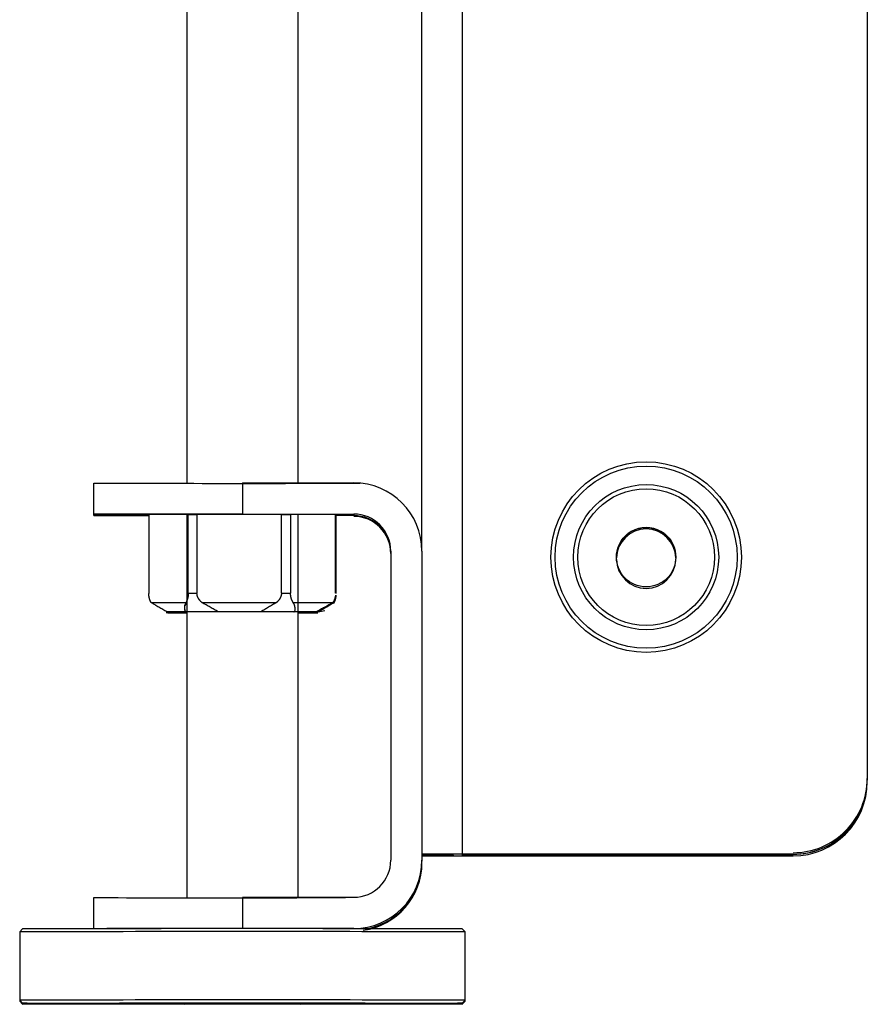
# Model space of a CAD drawing. Units: inches. Extents: x 0 to 17.2, y 0 to 11.
# Drawn here: x 3.3 to 3.7, y 1.7 to 2.1 of the extents above; entities that cross this region are included whole.
import ezdxf

# ---------------------------------------------------------------- set-up
doc = ezdxf.new("R2010")
doc.units = ezdxf.units.IN
doc.header["$MEASUREMENT"] = 0
doc.layers.add('GEOM', color=7, linetype='Continuous')

msp = doc.modelspace()

# ---------------------------------------------------------------- linework, layer by layer
at = {"layer": 'GEOM', "color": 7}
for p, q in [((3.51132, 1.87922), (3.51132, 3.34544)), ((3.52819, 3.34547), (3.52819, 1.75172)), ((3.69882, 3.31422), (3.69882, 1.78297)), ((3.41225, 2.45779), (3.41225, 1.90797)), ((3.45913, 1.90798), (3.45913, 2.45779)), ((3.37319, 1.89476), (3.37319, 1.90788)), ((3.43569, 1.90797), (3.43569, 1.89484)), ((3.43569, 1.90797), (3.48257, 1.90797)), ((3.37319, 1.89458), (3.37319, 1.89476)), ((3.37319, 1.89444), (3.37319, 1.89458)), ((3.37319, 1.89458), (3.3732, 1.89458)), ((3.37319, 1.89426), (3.37319, 1.89444)), ((3.3732, 1.89444), (3.37319, 1.89444)), ((3.37319, 1.89426), (3.3732, 1.89426)), ((3.3732, 1.89458), (3.37323, 1.89458)), ((3.37323, 1.89444), (3.3732, 1.89444)), ((3.3732, 1.89426), (3.37323, 1.89426)), ((3.37323, 1.89458), (3.37328, 1.89458)), ((3.37328, 1.89444), (3.37323, 1.89444)), ((3.37323, 1.89426), (3.37328, 1.89426)), ((3.37328, 1.89458), (3.37335, 1.89457)), ((3.37335, 1.89444), (3.37328, 1.89444)), ((3.37328, 1.89426), (3.37335, 1.89426)), ((3.37335, 1.89457), (3.37344, 1.89457)), ((3.37344, 1.89445), (3.37335, 1.89444)), ((3.37335, 1.89426), (3.37344, 1.89425)), ((3.37344, 1.89457), (3.37355, 1.89457)), ((3.37355, 1.89445), (3.37344, 1.89445)), ((3.37344, 1.89425), (3.37355, 1.89425)), ((3.37355, 1.89457), (3.37367, 1.89457)), ((3.37367, 1.89445), (3.37355, 1.89445)), ((3.37355, 1.89425), (3.37367, 1.89425)), ((3.37367, 1.89457), (3.37382, 1.89457)), ((3.37382, 1.89445), (3.37367, 1.89445)), ((3.37367, 1.89425), (3.37382, 1.89425)), ((3.37382, 1.89457), (3.37399, 1.89457)), ((3.37399, 1.89445), (3.37382, 1.89445)), ((3.37382, 1.89425), (3.37399, 1.89425)), ((3.37399, 1.89457), (3.37418, 1.89456)), ((3.37418, 1.89445), (3.37399, 1.89445)), ((3.37399, 1.89425), (3.37418, 1.89425)), ((3.37418, 1.89456), (3.37438, 1.89456)), ((3.37438, 1.89445), (3.37418, 1.89445)), ((3.37418, 1.89425), (3.37438, 1.89424)), ((3.37438, 1.89456), (3.37461, 1.89456)), ((3.37461, 1.89446), (3.37438, 1.89445)), ((3.37438, 1.89424), (3.37461, 1.89424)), ((3.37461, 1.89456), (3.37485, 1.89456)), ((3.37485, 1.89446), (3.37461, 1.89446)), ((3.37461, 1.89424), (3.37485, 1.89424)), ((3.37485, 1.89456), (3.37512, 1.89456)), ((3.37512, 1.89446), (3.37485, 1.89446)), ((3.37485, 1.89424), (3.37512, 1.89424)), ((3.37512, 1.89456), (3.3754, 1.89456)), ((3.3754, 1.89446), (3.37512, 1.89446)), ((3.37512, 1.89424), (3.3754, 1.89424)), ((3.3754, 1.89456), (3.3757, 1.89456)), ((3.3757, 1.89446), (3.3754, 1.89446)), ((3.3754, 1.89424), (3.3757, 1.89424)), ((3.3757, 1.89456), (3.37602, 1.89455)), ((3.37602, 1.89446), (3.3757, 1.89446)), ((3.3757, 1.89424), (3.37602, 1.89424)), ((3.37602, 1.89455), (3.37636, 1.89455)), ((3.37636, 1.89447), (3.37602, 1.89446)), ((3.37602, 1.89424), (3.37636, 1.89423)), ((3.37636, 1.89455), (3.37672, 1.89455)), ((3.37672, 1.89447), (3.37636, 1.89447)), ((3.37636, 1.89423), (3.37672, 1.89423)), ((3.37672, 1.89455), (3.3771, 1.89455)), ((3.3771, 1.89447), (3.37672, 1.89447)), ((3.37672, 1.89423), (3.3771, 1.89423)), ((3.3771, 1.89455), (3.3775, 1.89455)), ((3.3775, 1.89447), (3.3771, 1.89447)), ((3.3771, 1.89423), (3.3775, 1.89423)), ((3.3775, 1.89455), (3.37791, 1.89455)), ((3.37791, 1.89447), (3.3775, 1.89447)), ((3.3775, 1.89423), (3.37791, 1.89423)), ((3.37791, 1.89455), (3.37834, 1.89455)), ((3.37834, 1.89447), (3.37791, 1.89447)), ((3.37791, 1.89423), (3.37834, 1.89423)), ((3.37834, 1.89455), (3.37879, 1.89454)), ((3.37879, 1.89447), (3.37834, 1.89447)), ((3.37834, 1.89423), (3.37879, 1.89423)), ((3.37879, 1.89454), (3.37926, 1.89454)), ((3.37926, 1.89448), (3.37879, 1.89447)), ((3.37879, 1.89423), (3.37926, 1.89422)), ((3.37926, 1.89454), (3.37975, 1.89454)), ((3.37975, 1.89448), (3.37926, 1.89448)), ((3.37926, 1.89422), (3.37975, 1.89422)), ((3.37975, 1.89454), (3.38025, 1.89454)), ((3.38025, 1.89448), (3.37975, 1.89448)), ((3.37975, 1.89422), (3.38025, 1.89422)), ((3.38025, 1.89454), (3.38077, 1.89454)), ((3.38077, 1.89448), (3.38025, 1.89448)), ((3.38025, 1.89422), (3.38077, 1.89422)), ((3.38077, 1.89454), (3.38131, 1.89454)), ((3.38131, 1.89448), (3.38077, 1.89448)), ((3.38077, 1.89422), (3.38131, 1.89422)), ((3.38131, 1.89454), (3.38187, 1.89454)), ((3.38187, 1.89448), (3.38131, 1.89448)), ((3.38131, 1.89422), (3.38187, 1.89422)), ((3.38187, 1.89454), (3.38244, 1.89453)), ((3.38244, 1.89448), (3.38187, 1.89448)), ((3.38187, 1.89422), (3.38244, 1.89422)), ((3.38244, 1.89453), (3.38303, 1.89453)), ((3.38303, 1.89448), (3.38244, 1.89448)), ((3.38244, 1.89422), (3.38303, 1.89421)), ((3.38303, 1.89453), (3.38364, 1.89453)), ((3.38364, 1.89449), (3.38303, 1.89448)), ((3.38303, 1.89421), (3.38364, 1.89421)), ((3.38364, 1.89453), (3.38426, 1.89453)), ((3.38426, 1.89449), (3.38364, 1.89449)), ((3.38364, 1.89421), (3.38426, 1.89421)), ((3.38426, 1.89453), (3.3849, 1.89453)), ((3.3849, 1.89449), (3.38426, 1.89449)), ((3.38426, 1.89421), (3.3849, 1.89421)), ((3.3849, 1.89453), (3.38556, 1.89453)), ((3.38556, 1.89449), (3.3849, 1.89449)), ((3.3849, 1.89421), (3.38556, 1.89421)), ((3.38556, 1.89453), (3.38623, 1.89453)), ((3.38623, 1.89449), (3.38556, 1.89449)), ((3.38556, 1.89421), (3.38623, 1.89421)), ((3.38623, 1.89453), (3.38692, 1.89453)), ((3.38692, 1.89449), (3.38623, 1.89449)), ((3.38623, 1.89421), (3.38692, 1.89421)), ((3.38692, 1.89453), (3.38762, 1.89452)), ((3.38762, 1.89449), (3.38692, 1.89449)), ((3.38692, 1.89421), (3.38762, 1.89421)), ((3.38762, 1.89452), (3.38834, 1.89452)), ((3.38834, 1.89449), (3.38762, 1.89449)), ((3.38762, 1.89421), (3.38834, 1.8942)), ((3.38834, 1.89452), (3.38907, 1.89452)), ((3.38907, 1.8945), (3.38834, 1.89449)), ((3.38834, 1.8942), (3.38907, 1.8942)), ((3.38907, 1.89452), (3.38981, 1.89452)), ((3.38981, 1.8945), (3.38907, 1.8945)), ((3.38907, 1.8942), (3.38981, 1.8942)), ((3.38981, 1.89452), (3.39058, 1.89452)), ((3.39058, 1.8945), (3.38981, 1.8945)), ((3.38981, 1.8942), (3.39058, 1.8942)), ((3.39058, 1.89452), (3.39135, 1.89452)), ((3.39135, 1.8945), (3.39058, 1.8945)), ((3.39058, 1.8942), (3.39135, 1.8942)), ((3.39135, 1.89452), (3.39214, 1.89452)), ((3.39214, 1.8945), (3.39135, 1.8945)), ((3.39135, 1.8942), (3.39214, 1.8942)), ((3.39214, 1.89452), (3.39295, 1.89452)), ((3.39295, 1.8945), (3.39214, 1.8945)), ((3.39214, 1.8942), (3.39295, 1.8942)), ((3.39295, 1.89452), (3.39376, 1.89452)), ((3.39376, 1.8945), (3.39295, 1.8945)), ((3.39295, 1.8942), (3.39376, 1.8942)), ((3.39376, 1.89452), (3.39459, 1.89451)), ((3.39459, 1.8945), (3.39376, 1.8945)), ((3.39376, 1.8942), (3.39459, 1.8942)), ((3.39459, 1.89451), (3.39544, 1.89451)), ((3.39544, 1.8945), (3.39459, 1.8945)), ((3.39459, 1.8942), (3.39544, 1.89419)), ((3.39544, 1.89451), (3.39629, 1.89451)), ((3.39629, 1.89451), (3.39544, 1.8945)), ((3.39544, 1.89419), (3.39629, 1.89419)), ((3.41292, 1.89471), (3.39629, 1.89467)), ((3.39629, 1.89467), (3.39629, 1.86148)), ((3.41225, 1.89469), (3.41225, 1.73359)), ((3.41292, 1.89471), (3.41658, 1.89472)), ((3.41292, 1.86153), (3.41292, 1.89471)), ((3.41658, 1.89472), (3.41658, 1.86153)), ((3.45215, 1.89472), (3.41658, 1.89472)), ((3.43569, 1.89484), (3.48257, 1.89484)), ((3.45215, 1.86153), (3.45215, 1.89472)), ((3.45215, 1.89472), (3.45598, 1.89472)), ((3.47493, 1.89467), (3.45598, 1.89472)), ((3.45598, 1.89472), (3.45598, 1.86153)), ((3.45913, 1.7336), (3.45913, 1.89469)), ((3.47493, 1.86149), (3.47493, 1.89467)), ((3.47493, 1.89467), (3.47509, 1.89467)), ((3.47509, 1.89467), (3.47509, 1.86148)), ((3.48257, 1.89449), (3.47509, 1.89449)), ((3.48257, 1.89417), (3.47509, 1.89417)), ((3.48257, 1.89484), (3.48257, 1.89449)), ((3.48257, 1.89449), (3.48257, 1.89417)), ((3.49819, 1.87922), (3.49819, 1.74922)), ((3.51132, 1.87922), (3.51132, 1.74922)), ((3.39629, 1.8614), (3.39629, 1.86148)), ((3.39629, 1.86132), (3.39629, 1.8614)), ((3.3963, 1.86124), (3.39629, 1.86132)), ((3.3963, 1.86115), (3.3963, 1.86124)), ((3.3963, 1.86107), (3.3963, 1.86115)), ((3.39631, 1.86099), (3.3963, 1.86107)), ((3.39631, 1.86091), (3.39631, 1.86099)), ((3.39632, 1.86083), (3.39631, 1.86091)), ((3.39633, 1.86075), (3.39632, 1.86083)), ((3.39633, 1.86067), (3.39633, 1.86075)), ((3.39634, 1.86058), (3.39633, 1.86067)), ((3.39635, 1.8605), (3.39634, 1.86058)), ((3.39636, 1.86042), (3.39635, 1.8605)), ((3.39637, 1.86034), (3.39636, 1.86042)), ((3.39638, 1.86026), (3.39637, 1.86034)), ((3.3964, 1.86018), (3.39638, 1.86026)), ((3.39641, 1.8601), (3.3964, 1.86018)), ((3.39642, 1.86002), (3.39641, 1.8601)), ((3.39644, 1.85994), (3.39642, 1.86002)), ((3.39645, 1.85986), (3.39644, 1.85994)), ((3.39647, 1.85978), (3.39645, 1.85986)), ((3.41276, 1.8599), (3.41274, 1.85982)), ((3.41277, 1.85998), (3.41276, 1.8599)), ((3.41279, 1.86006), (3.41277, 1.85998)), ((3.4128, 1.86014), (3.41279, 1.86006)), ((3.41281, 1.86022), (3.4128, 1.86014)), ((3.41283, 1.8603), (3.41281, 1.86022)), ((3.41284, 1.86038), (3.41283, 1.8603)), ((3.41285, 1.86047), (3.41284, 1.86038)), ((3.41286, 1.86055), (3.41285, 1.86047)), ((3.41287, 1.86063), (3.41286, 1.86055)), ((3.41288, 1.86071), (3.41287, 1.86063)), ((3.41289, 1.86087), (3.41288, 1.86079)), ((3.41288, 1.86079), (3.41288, 1.86071)), ((3.4129, 1.86095), (3.41289, 1.86087)), ((3.41291, 1.86112), (3.4129, 1.86104)), ((3.4129, 1.86104), (3.4129, 1.86095)), ((3.41292, 1.86144), (3.41291, 1.86136)), ((3.41291, 1.86136), (3.41291, 1.86128)), ((3.41291, 1.86128), (3.41291, 1.8612)), ((3.41291, 1.8612), (3.41291, 1.86112)), ((3.41292, 1.86153), (3.41658, 1.86153)), ((3.41292, 1.86153), (3.41292, 1.86144)), ((3.41658, 1.86145), (3.41658, 1.86153)), ((3.41659, 1.86137), (3.41658, 1.86145)), ((3.41659, 1.86128), (3.41659, 1.86137)), ((3.4166, 1.8612), (3.41659, 1.86128)), ((3.4166, 1.86112), (3.4166, 1.8612)), ((3.41661, 1.86104), (3.4166, 1.86112)), ((3.41662, 1.86096), (3.41661, 1.86104)), ((3.41664, 1.86088), (3.41662, 1.86096)), ((3.41665, 1.86079), (3.41664, 1.86088)), ((3.41667, 1.86071), (3.41665, 1.86079)), ((3.41669, 1.86063), (3.41667, 1.86071)), ((3.4167, 1.86055), (3.41669, 1.86063)), ((3.41673, 1.86047), (3.4167, 1.86055)), ((3.41675, 1.86039), (3.41673, 1.86047)), ((3.41677, 1.86031), (3.41675, 1.86039)), ((3.4168, 1.86023), (3.41677, 1.86031)), ((3.41683, 1.86015), (3.4168, 1.86023)), ((3.41686, 1.86007), (3.41683, 1.86015)), ((3.41689, 1.85999), (3.41686, 1.86007)), ((3.41692, 1.85991), (3.41689, 1.85999)), ((3.41696, 1.85983), (3.41692, 1.85991)), ((3.45181, 1.85991), (3.45178, 1.85983)), ((3.45184, 1.85999), (3.45181, 1.85991)), ((3.45187, 1.86007), (3.45184, 1.85999)), ((3.4519, 1.86015), (3.45187, 1.86007)), ((3.45193, 1.86023), (3.4519, 1.86015)), ((3.45196, 1.86031), (3.45193, 1.86023)), ((3.45198, 1.86039), (3.45196, 1.86031)), ((3.45201, 1.86047), (3.45198, 1.86039)), ((3.45203, 1.86055), (3.45201, 1.86047)), ((3.45205, 1.86063), (3.45203, 1.86055)), ((3.45207, 1.86071), (3.45205, 1.86063)), ((3.45208, 1.8608), (3.45207, 1.86071)), ((3.4521, 1.86088), (3.45208, 1.8608)), ((3.45211, 1.86096), (3.4521, 1.86088)), ((3.45212, 1.86104), (3.45211, 1.86096)), ((3.45213, 1.86112), (3.45212, 1.86104)), ((3.45214, 1.8612), (3.45213, 1.86112)), ((3.45215, 1.86137), (3.45214, 1.86129)), ((3.45214, 1.86129), (3.45214, 1.8612)), ((3.45215, 1.86153), (3.45598, 1.86153)), ((3.45215, 1.86153), (3.45215, 1.86145)), ((3.45215, 1.86145), (3.45215, 1.86137)), ((3.45598, 1.86145), (3.45598, 1.86153)), ((3.45598, 1.86136), (3.45598, 1.86145)), ((3.45598, 1.86128), (3.45598, 1.86136)), ((3.45599, 1.8612), (3.45598, 1.86128)), ((3.45599, 1.86112), (3.45599, 1.8612)), ((3.456, 1.86104), (3.45599, 1.86112)), ((3.456, 1.86096), (3.456, 1.86104)), ((3.45601, 1.86087), (3.456, 1.86096)), ((3.45602, 1.86079), (3.45601, 1.86087)), ((3.45603, 1.86071), (3.45602, 1.86079)), ((3.45604, 1.86063), (3.45603, 1.86071)), ((3.45605, 1.86055), (3.45604, 1.86063)), ((3.45606, 1.86047), (3.45605, 1.86055)), ((3.45607, 1.86039), (3.45606, 1.86047)), ((3.45608, 1.86031), (3.45607, 1.86039)), ((3.4561, 1.86023), (3.45608, 1.86031)), ((3.45611, 1.86014), (3.4561, 1.86023)), ((3.45613, 1.86006), (3.45611, 1.86014)), ((3.45614, 1.85998), (3.45613, 1.86006)), ((3.45616, 1.8599), (3.45614, 1.85998)), ((3.45618, 1.85982), (3.45616, 1.8599)), ((3.47475, 1.85986), (3.47473, 1.85978)), ((3.47476, 1.85994), (3.47475, 1.85986)), ((3.47478, 1.86002), (3.47476, 1.85994)), ((3.4748, 1.8601), (3.47478, 1.86002)), ((3.47481, 1.86018), (3.4748, 1.8601)), ((3.47482, 1.86026), (3.47481, 1.86018)), ((3.47484, 1.86034), (3.47482, 1.86026)), ((3.47485, 1.86043), (3.47484, 1.86034)), ((3.47486, 1.86051), (3.47485, 1.86043)), ((3.47487, 1.86059), (3.47486, 1.86051)), ((3.47488, 1.86067), (3.47487, 1.86059)), ((3.47493, 1.85986), (3.47491, 1.85978)), ((3.47495, 1.85994), (3.47493, 1.85986)), ((3.47496, 1.86002), (3.47495, 1.85994)), ((3.47497, 1.8601), (3.47496, 1.86002)), ((3.47499, 1.86018), (3.47497, 1.8601)), ((3.47499, 1.85986), (3.47497, 1.85978)), ((3.475, 1.86026), (3.47499, 1.86018)), ((3.475, 1.85994), (3.47499, 1.85986)), ((3.47501, 1.86034), (3.475, 1.86026)), ((3.47501, 1.86002), (3.475, 1.85994)), ((3.47502, 1.86042), (3.47501, 1.86034)), ((3.47502, 1.8601), (3.47501, 1.86002)), ((3.47503, 1.8605), (3.47502, 1.86042)), ((3.47503, 1.86018), (3.47502, 1.8601)), ((3.47504, 1.86058), (3.47503, 1.8605)), ((3.47504, 1.86026), (3.47503, 1.86018)), ((3.47505, 1.86066), (3.47504, 1.86058)), ((3.47505, 1.86034), (3.47504, 1.86026)), ((3.47506, 1.86043), (3.47505, 1.86034)), ((3.47507, 1.86059), (3.47506, 1.86051)), ((3.47506, 1.86051), (3.47506, 1.86043)), ((3.47508, 1.86067), (3.47507, 1.86059)), ((3.39649, 1.8597), (3.39647, 1.85978)), ((3.3965, 1.85962), (3.39649, 1.8597)), ((3.39652, 1.85954), (3.3965, 1.85962)), ((3.39654, 1.85946), (3.39652, 1.85954)), ((3.39656, 1.85938), (3.39654, 1.85946)), ((3.39658, 1.8593), (3.39656, 1.85938)), ((3.3966, 1.85922), (3.39658, 1.8593)), ((3.39663, 1.85915), (3.3966, 1.85922)), ((3.39665, 1.85907), (3.39663, 1.85915)), ((3.39667, 1.85899), (3.39665, 1.85907)), ((3.3967, 1.85891), (3.39667, 1.85899)), ((3.39672, 1.85884), (3.3967, 1.85891)), ((3.39675, 1.85876), (3.39672, 1.85884)), ((3.39678, 1.85868), (3.39675, 1.85876)), ((3.39681, 1.85861), (3.39678, 1.85868)), ((3.39683, 1.85853), (3.39681, 1.85861)), ((3.39686, 1.85846), (3.39683, 1.85853)), ((3.39689, 1.85838), (3.39686, 1.85846)), ((3.39692, 1.85831), (3.39689, 1.85838)), ((3.39696, 1.85823), (3.39692, 1.85831)), ((3.39699, 1.85816), (3.39696, 1.85823)), ((3.39702, 1.85808), (3.39699, 1.85816)), ((3.39705, 1.85801), (3.39702, 1.85808)), ((3.39709, 1.85794), (3.39705, 1.85801)), ((3.39712, 1.85786), (3.39709, 1.85794)), ((3.39716, 1.85779), (3.39712, 1.85786)), ((3.3972, 1.85772), (3.39716, 1.85779)), ((3.39723, 1.85765), (3.3972, 1.85772)), ((3.39727, 1.85758), (3.39723, 1.85765)), ((3.39727, 1.85758), (3.41194, 1.85762)), ((3.41198, 1.85769), (3.41194, 1.85762)), ((3.41201, 1.85776), (3.41198, 1.85769)), ((3.41205, 1.85783), (3.41201, 1.85776)), ((3.41209, 1.8579), (3.41205, 1.85783)), ((3.41212, 1.85798), (3.41209, 1.8579)), ((3.41216, 1.85805), (3.41212, 1.85798)), ((3.41219, 1.85812), (3.41216, 1.85805)), ((3.41222, 1.8582), (3.41219, 1.85812)), ((3.41225, 1.85827), (3.41222, 1.8582)), ((3.41229, 1.85835), (3.41225, 1.85827)), ((3.41232, 1.85842), (3.41229, 1.85835)), ((3.41235, 1.8585), (3.41232, 1.85842)), ((3.41238, 1.85857), (3.41235, 1.8585)), ((3.4124, 1.85865), (3.41238, 1.85857)), ((3.41243, 1.85873), (3.4124, 1.85865)), ((3.41246, 1.8588), (3.41243, 1.85873)), ((3.41248, 1.85888), (3.41246, 1.8588)), ((3.41251, 1.85896), (3.41248, 1.85888)), ((3.41254, 1.85903), (3.41251, 1.85896)), ((3.41256, 1.85911), (3.41254, 1.85903)), ((3.41258, 1.85919), (3.41256, 1.85911)), ((3.4126, 1.85927), (3.41258, 1.85919)), ((3.41263, 1.85935), (3.4126, 1.85927)), ((3.41265, 1.85942), (3.41263, 1.85935)), ((3.41267, 1.8595), (3.41265, 1.85942)), ((3.41269, 1.85958), (3.41267, 1.8595)), ((3.41271, 1.85966), (3.41269, 1.85958)), ((3.41272, 1.85974), (3.41271, 1.85966)), ((3.41274, 1.85982), (3.41272, 1.85974)), ((3.41699, 1.85975), (3.41696, 1.85983)), ((3.41703, 1.85967), (3.41699, 1.85975)), ((3.41707, 1.85959), (3.41703, 1.85967)), ((3.41711, 1.85951), (3.41707, 1.85959)), ((3.41716, 1.85943), (3.41711, 1.85951)), ((3.4172, 1.85935), (3.41716, 1.85943)), ((3.41725, 1.85927), (3.4172, 1.85935)), ((3.4173, 1.85919), (3.41725, 1.85927)), ((3.41735, 1.85912), (3.4173, 1.85919)), ((3.4174, 1.85904), (3.41735, 1.85912)), ((3.41745, 1.85896), (3.4174, 1.85904)), ((3.4175, 1.85888), (3.41745, 1.85896)), ((3.41756, 1.85881), (3.4175, 1.85888)), ((3.41762, 1.85873), (3.41756, 1.85881)), ((3.41768, 1.85865), (3.41762, 1.85873)), ((3.41774, 1.85858), (3.41768, 1.85865)), ((3.4178, 1.8585), (3.41774, 1.85858)), ((3.41787, 1.85843), (3.4178, 1.8585)), ((3.41793, 1.85835), (3.41787, 1.85843)), ((3.418, 1.85828), (3.41793, 1.85835)), ((3.41807, 1.8582), (3.418, 1.85828)), ((3.41814, 1.85813), (3.41807, 1.8582)), ((3.41821, 1.85806), (3.41814, 1.85813)), ((3.41828, 1.85798), (3.41821, 1.85806)), ((3.41836, 1.85791), (3.41828, 1.85798)), ((3.41844, 1.85784), (3.41836, 1.85791)), ((3.41851, 1.85777), (3.41844, 1.85784)), ((3.41859, 1.85769), (3.41851, 1.85777)), ((3.41867, 1.85762), (3.41859, 1.85769)), ((3.41867, 1.85762), (3.45006, 1.85762)), ((3.45014, 1.8577), (3.45006, 1.85762)), ((3.45022, 1.85777), (3.45014, 1.8577)), ((3.4503, 1.85784), (3.45022, 1.85777)), ((3.45037, 1.85791), (3.4503, 1.85784)), ((3.45045, 1.85798), (3.45037, 1.85791)), ((3.45052, 1.85806), (3.45045, 1.85798)), ((3.4506, 1.85813), (3.45052, 1.85806)), ((3.45067, 1.8582), (3.4506, 1.85813)), ((3.45073, 1.85828), (3.45067, 1.8582)), ((3.4508, 1.85835), (3.45073, 1.85828)), ((3.45087, 1.85843), (3.4508, 1.85835)), ((3.45093, 1.8585), (3.45087, 1.85843)), ((3.45099, 1.85858), (3.45093, 1.8585)), ((3.45106, 1.85866), (3.45099, 1.85858)), ((3.45111, 1.85873), (3.45106, 1.85866)), ((3.45117, 1.85881), (3.45111, 1.85873)), ((3.45123, 1.85888), (3.45117, 1.85881)), ((3.45128, 1.85896), (3.45123, 1.85888)), ((3.45134, 1.85904), (3.45128, 1.85896)), ((3.45139, 1.85912), (3.45134, 1.85904)), ((3.45144, 1.85919), (3.45139, 1.85912)), ((3.45149, 1.85927), (3.45144, 1.85919)), ((3.45153, 1.85935), (3.45149, 1.85927)), ((3.45158, 1.85943), (3.45153, 1.85935)), ((3.45162, 1.85951), (3.45158, 1.85943)), ((3.45166, 1.85959), (3.45162, 1.85951)), ((3.4517, 1.85967), (3.45166, 1.85959)), ((3.45174, 1.85975), (3.4517, 1.85967)), ((3.45178, 1.85983), (3.45174, 1.85975)), ((3.4562, 1.85974), (3.45618, 1.85982)), ((3.45622, 1.85966), (3.4562, 1.85974)), ((3.45624, 1.85958), (3.45622, 1.85966)), ((3.45626, 1.85951), (3.45624, 1.85958)), ((3.45629, 1.85943), (3.45626, 1.85951)), ((3.45631, 1.85935), (3.45629, 1.85943)), ((3.45634, 1.85927), (3.45631, 1.85935)), ((3.45636, 1.85919), (3.45634, 1.85927)), ((3.45639, 1.85911), (3.45636, 1.85919)), ((3.45641, 1.85904), (3.45639, 1.85911)), ((3.45644, 1.85896), (3.45641, 1.85904)), ((3.45647, 1.85888), (3.45644, 1.85896)), ((3.4565, 1.8588), (3.45647, 1.85888)), ((3.45653, 1.85873), (3.4565, 1.8588)), ((3.45656, 1.85865), (3.45653, 1.85873)), ((3.4566, 1.85858), (3.45656, 1.85865)), ((3.45663, 1.8585), (3.4566, 1.85858)), ((3.45666, 1.85842), (3.45663, 1.8585)), ((3.4567, 1.85835), (3.45666, 1.85842)), ((3.45674, 1.85827), (3.4567, 1.85835)), ((3.45677, 1.8582), (3.45674, 1.85827)), ((3.45681, 1.85813), (3.45677, 1.8582)), ((3.45685, 1.85805), (3.45681, 1.85813)), ((3.45689, 1.85798), (3.45685, 1.85805)), ((3.45693, 1.85791), (3.45689, 1.85798)), ((3.45697, 1.85783), (3.45693, 1.85791)), ((3.45701, 1.85776), (3.45697, 1.85783)), ((3.45705, 1.85769), (3.45701, 1.85776)), ((3.45709, 1.85762), (3.45705, 1.85769)), ((3.45709, 1.85762), (3.47381, 1.85758)), ((3.47386, 1.85765), (3.47381, 1.85758)), ((3.4739, 1.85772), (3.47386, 1.85765)), ((3.47394, 1.8578), (3.4739, 1.85772)), ((3.47398, 1.85787), (3.47394, 1.8578)), ((3.47402, 1.85794), (3.47398, 1.85787)), ((3.47406, 1.85801), (3.47402, 1.85794)), ((3.4741, 1.85809), (3.47406, 1.85801)), ((3.47414, 1.85816), (3.4741, 1.85809)), ((3.47415, 1.85764), (3.47411, 1.85757)), ((3.47415, 1.85732), (3.47411, 1.85725)), ((3.47417, 1.85824), (3.47414, 1.85816)), ((3.47419, 1.85771), (3.47415, 1.85764)), ((3.47419, 1.8574), (3.47415, 1.85732)), ((3.47421, 1.85831), (3.47417, 1.85824)), ((3.47422, 1.85779), (3.47419, 1.85771)), ((3.47422, 1.85747), (3.47419, 1.8574)), ((3.47424, 1.85838), (3.47421, 1.85831)), ((3.47426, 1.85786), (3.47422, 1.85779)), ((3.47426, 1.85754), (3.47422, 1.85747)), ((3.47428, 1.85846), (3.47424, 1.85838)), ((3.47429, 1.85793), (3.47426, 1.85786)), ((3.47429, 1.85761), (3.47426, 1.85754)), ((3.47431, 1.85854), (3.47428, 1.85846)), ((3.47433, 1.858), (3.47429, 1.85793)), ((3.47433, 1.85769), (3.47429, 1.85761)), ((3.47434, 1.85861), (3.47431, 1.85854)), ((3.47436, 1.85808), (3.47433, 1.858)), ((3.47436, 1.85776), (3.47433, 1.85769)), ((3.47437, 1.85869), (3.47434, 1.85861)), ((3.4744, 1.85815), (3.47436, 1.85808)), ((3.4744, 1.85783), (3.47436, 1.85776)), ((3.47441, 1.85876), (3.47437, 1.85869)), ((3.47443, 1.85823), (3.4744, 1.85815)), ((3.47443, 1.85791), (3.4744, 1.85783)), ((3.47444, 1.85884), (3.47441, 1.85876)), ((3.47446, 1.8583), (3.47443, 1.85823)), ((3.47446, 1.85798), (3.47443, 1.85791)), ((3.47446, 1.85892), (3.47444, 1.85884)), ((3.47449, 1.859), (3.47446, 1.85892)), ((3.47449, 1.85838), (3.47446, 1.8583)), ((3.47449, 1.85806), (3.47446, 1.85798)), ((3.47452, 1.85907), (3.47449, 1.859)), ((3.47452, 1.85845), (3.47449, 1.85838)), ((3.47452, 1.85813), (3.47449, 1.85806)), ((3.47455, 1.85915), (3.47452, 1.85907)), ((3.47455, 1.85853), (3.47452, 1.85845)), ((3.47455, 1.85821), (3.47452, 1.85813)), ((3.47457, 1.85923), (3.47455, 1.85915)), ((3.47458, 1.8586), (3.47455, 1.85853)), ((3.47458, 1.85828), (3.47455, 1.85821)), ((3.4746, 1.85931), (3.47457, 1.85923)), ((3.47461, 1.85868), (3.47458, 1.8586)), ((3.47461, 1.85836), (3.47458, 1.85828)), ((3.47462, 1.85939), (3.4746, 1.85931)), ((3.47463, 1.85876), (3.47461, 1.85868)), ((3.47463, 1.85844), (3.47461, 1.85836)), ((3.47464, 1.85946), (3.47462, 1.85939)), ((3.47466, 1.85883), (3.47463, 1.85876)), ((3.47466, 1.85851), (3.47463, 1.85844)), ((3.47467, 1.85954), (3.47464, 1.85946)), ((3.47468, 1.85891), (3.47466, 1.85883)), ((3.47468, 1.85859), (3.47466, 1.85851)), ((3.47469, 1.85962), (3.47467, 1.85954)), ((3.47471, 1.85899), (3.47468, 1.85891)), ((3.47471, 1.85867), (3.47468, 1.85859)), ((3.47471, 1.8597), (3.47469, 1.85962)), ((3.47473, 1.85978), (3.47471, 1.8597)), ((3.47473, 1.85906), (3.47471, 1.85899)), ((3.47473, 1.85875), (3.47471, 1.85867)), ((3.47476, 1.85914), (3.47473, 1.85906)), ((3.47476, 1.85882), (3.47473, 1.85875)), ((3.47478, 1.85922), (3.47476, 1.85914)), ((3.47478, 1.8589), (3.47476, 1.85882)), ((3.4748, 1.8593), (3.47478, 1.85922)), ((3.4748, 1.85898), (3.47478, 1.8589)), ((3.47482, 1.85938), (3.4748, 1.8593)), ((3.47482, 1.85906), (3.4748, 1.85898)), ((3.47484, 1.85946), (3.47482, 1.85938)), ((3.47484, 1.85914), (3.47482, 1.85906)), ((3.47486, 1.85954), (3.47484, 1.85946)), ((3.47486, 1.85922), (3.47484, 1.85914)), ((3.47488, 1.85962), (3.47486, 1.85954)), ((3.47488, 1.8593), (3.47486, 1.85922)), ((3.4749, 1.8597), (3.47488, 1.85962)), ((3.4749, 1.85938), (3.47488, 1.8593)), ((3.47491, 1.85978), (3.4749, 1.8597)), ((3.47491, 1.85946), (3.4749, 1.85938)), ((3.47493, 1.85954), (3.47491, 1.85946)), ((3.47495, 1.85962), (3.47493, 1.85954)), ((3.47496, 1.8597), (3.47495, 1.85962)), ((3.47497, 1.85978), (3.47496, 1.8597)), ((3.40359, 1.85368), (3.40418, 1.85366)), ((3.40359, 1.85336), (3.40418, 1.85334)), ((3.41223, 1.8537), (3.40388, 1.85368)), ((3.40388, 1.85368), (3.40448, 1.85366)), ((3.41223, 1.85338), (3.40388, 1.85336)), ((3.40388, 1.85336), (3.40448, 1.85334)), ((3.40448, 1.85366), (3.41225, 1.85364)), ((3.40448, 1.85334), (3.41225, 1.85332)), ((3.42558, 1.85371), (3.41223, 1.8537)), ((3.41225, 1.85338), (3.41223, 1.85338)), ((3.44345, 1.85371), (3.42558, 1.85371)), ((3.45739, 1.8537), (3.44345, 1.85371)), ((3.4669, 1.85368), (3.45739, 1.8537)), ((3.45913, 1.85364), (3.45915, 1.85364)), ((3.4669, 1.85336), (3.45913, 1.85338)), ((3.45913, 1.85332), (3.45915, 1.85332)), ((3.45915, 1.85364), (3.4675, 1.85366)), ((3.45915, 1.85332), (3.4675, 1.85334)), ((3.47038, 1.85415), (3.4669, 1.85336)), ((3.4675, 1.85366), (3.4669, 1.85368)), ((3.4675, 1.85334), (3.4669, 1.85336)), ((3.69882, 1.78297), (3.69882, 1.78295)), ((3.51132, 1.75137), (3.52444, 1.75137)), ((3.51132, 1.74922), (3.51132, 1.74887)), ((3.52444, 1.75137), (3.52444, 1.7517)), ((3.52444, 1.75137), (3.52444, 1.75107)), ((3.52819, 1.75172), (3.52819, 1.75107)), ((3.66757, 1.75172), (3.52819, 1.75172)), ((3.52819, 1.7517), (3.66757, 1.7517)), ((3.52819, 1.75107), (3.66757, 1.75107)), ((3.66757, 1.75105), (3.52819, 1.75105)), ((3.66757, 1.7517), (3.66757, 1.75172)), ((3.66757, 1.75105), (3.66757, 1.75107)), ((3.37319, 1.72039), (3.37319, 1.73351)), ((3.43569, 1.73359), (3.43569, 1.72047)), ((3.48257, 1.73359), (3.43569, 1.73359)), ((3.34319, 1.72029), (3.34194, 1.71904)), ((3.34214, 1.71905), (3.34194, 1.71904)), ((3.34194, 1.71904), (3.34194, 1.69029)), ((3.34271, 1.71906), (3.34214, 1.71905)), ((3.34364, 1.71907), (3.34271, 1.71906)), ((3.34337, 1.7203), (3.34319, 1.72029)), ((3.34392, 1.72031), (3.34337, 1.7203)), ((3.34493, 1.71908), (3.34364, 1.71907)), ((3.34483, 1.72032), (3.34392, 1.72031)), ((3.34609, 1.72033), (3.34483, 1.72032)), ((3.34659, 1.71908), (3.34493, 1.71908)), ((3.34771, 1.72033), (3.34609, 1.72033)), ((3.34859, 1.71909), (3.34659, 1.71908)), ((3.34968, 1.72034), (3.34771, 1.72033)), ((3.35094, 1.7191), (3.34859, 1.71909)), ((3.35198, 1.72035), (3.34968, 1.72034)), ((3.35362, 1.71911), (3.35094, 1.7191)), ((3.35462, 1.72036), (3.35198, 1.72035)), ((3.35663, 1.71911), (3.35362, 1.71911)), ((3.35757, 1.72036), (3.35462, 1.72036)), ((3.35994, 1.71912), (3.35663, 1.71911)), ((3.36083, 1.72037), (3.35757, 1.72036)), ((3.36356, 1.71913), (3.35994, 1.71912)), ((3.36439, 1.72038), (3.36083, 1.72037)), ((3.36746, 1.71913), (3.36356, 1.71913)), ((3.36823, 1.72038), (3.36439, 1.72038)), ((3.37163, 1.71914), (3.36746, 1.71913)), ((3.37233, 1.72039), (3.36823, 1.72038)), ((3.37605, 1.71915), (3.37163, 1.71914)), ((3.37669, 1.72039), (3.37233, 1.72039)), ((3.37368, 1.72039), (3.37348, 1.72039)), ((3.37394, 1.72039), (3.37368, 1.72039)), ((3.37425, 1.7204), (3.37394, 1.72039)), ((3.37461, 1.7204), (3.37425, 1.7204)), ((3.37503, 1.7204), (3.37461, 1.7204)), ((3.3755, 1.7204), (3.37503, 1.7204)), ((3.37602, 1.72041), (3.3755, 1.7204)), ((3.37659, 1.72041), (3.37602, 1.72041)), ((3.3807, 1.71915), (3.37605, 1.71915)), ((3.37722, 1.72041), (3.37659, 1.72041)), ((3.38127, 1.7204), (3.37669, 1.72039)), ((3.3779, 1.72041), (3.37722, 1.72041)), ((3.37862, 1.72042), (3.3779, 1.72041)), ((3.3794, 1.72042), (3.37862, 1.72042)), ((3.38023, 1.72042), (3.3794, 1.72042)), ((3.3811, 1.72042), (3.38023, 1.72042)), ((3.38558, 1.71915), (3.3807, 1.71915)), ((3.38202, 1.72043), (3.3811, 1.72042)), ((3.38607, 1.7204), (3.38127, 1.7204)), ((3.38299, 1.72043), (3.38202, 1.72043)), ((3.384, 1.72043), (3.38299, 1.72043)), ((3.38506, 1.72043), (3.384, 1.72043)), ((3.38617, 1.72043), (3.38506, 1.72043)), ((3.39065, 1.71916), (3.38558, 1.71915)), ((3.39107, 1.72041), (3.38607, 1.7204)), ((3.38731, 1.72044), (3.38617, 1.72043)), ((3.3885, 1.72044), (3.38731, 1.72044)), ((3.38973, 1.72044), (3.3885, 1.72044)), ((3.391, 1.72044), (3.38973, 1.72044)), ((3.39589, 1.71916), (3.39065, 1.71916)), ((3.39231, 1.72044), (3.391, 1.72044)), ((3.39624, 1.72041), (3.39107, 1.72041)), ((3.39365, 1.72045), (3.39231, 1.72044)), ((3.39504, 1.72045), (3.39365, 1.72045)), ((3.39646, 1.72045), (3.39504, 1.72045)), ((3.4013, 1.71917), (3.39589, 1.71916)), ((3.40157, 1.72041), (3.39624, 1.72041)), ((3.39791, 1.72045), (3.39646, 1.72045)), ((3.39939, 1.72045), (3.39791, 1.72045)), ((3.40091, 1.72045), (3.39939, 1.72045)), ((3.40246, 1.72046), (3.40091, 1.72045)), ((3.40684, 1.71917), (3.4013, 1.71917)), ((3.40703, 1.72042), (3.40157, 1.72041)), ((3.40403, 1.72046), (3.40246, 1.72046)), ((3.40564, 1.72046), (3.40403, 1.72046)), ((3.40727, 1.72046), (3.40564, 1.72046)), ((3.41249, 1.71917), (3.40684, 1.71917)), ((3.41261, 1.72042), (3.40703, 1.72042)), ((3.40892, 1.72046), (3.40727, 1.72046)), ((3.4106, 1.72046), (3.40892, 1.72046)), ((3.4123, 1.72046), (3.4106, 1.72046)), ((3.41402, 1.72046), (3.4123, 1.72046)), ((3.41824, 1.71917), (3.41249, 1.71917)), ((3.41827, 1.72042), (3.41261, 1.72042)), ((3.41576, 1.72046), (3.41402, 1.72046)), ((3.41752, 1.72047), (3.41576, 1.72046)), ((3.41929, 1.72047), (3.41752, 1.72047)), ((3.42405, 1.71917), (3.41824, 1.71917)), ((3.42401, 1.72042), (3.41827, 1.72042)), ((3.42107, 1.72047), (3.41929, 1.72047)), ((3.42287, 1.72047), (3.42107, 1.72047)), ((3.42468, 1.72047), (3.42287, 1.72047)), ((3.42979, 1.72042), (3.42401, 1.72042)), ((3.42991, 1.71918), (3.42405, 1.71917)), ((3.4265, 1.72047), (3.42468, 1.72047)), ((3.42833, 1.72047), (3.4265, 1.72047)), ((3.43017, 1.72047), (3.42833, 1.72047)), ((3.43559, 1.72042), (3.42979, 1.72042)), ((3.43579, 1.71918), (3.42991, 1.71918)), ((3.43201, 1.72047), (3.43017, 1.72047)), ((3.43385, 1.72047), (3.43201, 1.72047)), ((3.43569, 1.72047), (3.43385, 1.72047)), ((3.4414, 1.72042), (3.43559, 1.72042)), ((3.48257, 1.72047), (3.43569, 1.72047)), ((3.44168, 1.71918), (3.43579, 1.71918)), ((3.44718, 1.72042), (3.4414, 1.72042)), ((3.44754, 1.71917), (3.44168, 1.71918)), ((3.45292, 1.72042), (3.44718, 1.72042)), ((3.45335, 1.71917), (3.44754, 1.71917)), ((3.45858, 1.72042), (3.45292, 1.72042)), ((3.45909, 1.71917), (3.45335, 1.71917)), ((3.46416, 1.72042), (3.45858, 1.72042)), ((3.46474, 1.71917), (3.45909, 1.71917)), ((3.46963, 1.72041), (3.46416, 1.72042)), ((3.47028, 1.71917), (3.46474, 1.71917)), ((3.47496, 1.72041), (3.46963, 1.72041)), ((3.47568, 1.71916), (3.47028, 1.71917)), ((3.48014, 1.72041), (3.47496, 1.72041)), ((3.48092, 1.71916), (3.47568, 1.71916)), ((3.48514, 1.7204), (3.48014, 1.72041)), ((3.48598, 1.71915), (3.48092, 1.71916)), ((3.48257, 1.72041), (3.48257, 1.72047)), ((3.48995, 1.7204), (3.48514, 1.7204)), ((3.49085, 1.71915), (3.48598, 1.71915)), ((3.49454, 1.72039), (3.48995, 1.7204)), ((3.49549, 1.71914), (3.49085, 1.71915)), ((3.49891, 1.72039), (3.49454, 1.72039)), ((3.49991, 1.71914), (3.49549, 1.71914)), ((3.50302, 1.72038), (3.49891, 1.72039)), ((3.50407, 1.71913), (3.49991, 1.71914)), ((3.50687, 1.72038), (3.50302, 1.72038)), ((3.50796, 1.71913), (3.50407, 1.71913)), ((3.51043, 1.72037), (3.50687, 1.72038)), ((3.51156, 1.71912), (3.50796, 1.71913)), ((3.51371, 1.72036), (3.51043, 1.72037)), ((3.51487, 1.71911), (3.51156, 1.71912)), ((3.51667, 1.72036), (3.51371, 1.72036)), ((3.51786, 1.71911), (3.51487, 1.71911)), ((3.51932, 1.72035), (3.51667, 1.72036)), ((3.52053, 1.7191), (3.51786, 1.71911)), ((3.52163, 1.72034), (3.51932, 1.72035)), ((3.52287, 1.71909), (3.52053, 1.7191)), ((3.52361, 1.72033), (3.52163, 1.72034)), ((3.52486, 1.71908), (3.52287, 1.71909)), ((3.52524, 1.72033), (3.52361, 1.72033)), ((3.5265, 1.71908), (3.52486, 1.71908)), ((3.52652, 1.72032), (3.52524, 1.72033)), ((3.52778, 1.71907), (3.5265, 1.71908)), ((3.52744, 1.72031), (3.52652, 1.72032)), ((3.528, 1.7203), (3.52744, 1.72031)), ((3.5287, 1.71906), (3.52778, 1.71907)), ((3.52819, 1.72029), (3.528, 1.7203)), ((3.52944, 1.71904), (3.52819, 1.72029)), ((3.52926, 1.71905), (3.5287, 1.71906)), ((3.52944, 1.71904), (3.52926, 1.71905)), ((3.52944, 1.69029), (3.52944, 1.71904)), ((3.34213, 1.6903), (3.34194, 1.69029)), ((3.34194, 1.69029), (3.34319, 1.68904)), ((3.34194, 1.69029), (3.34194, 1.69029)), ((3.34194, 1.69029), (3.34194, 1.68997)), ((3.34268, 1.69031), (3.34213, 1.6903)), ((3.34361, 1.69032), (3.34268, 1.69031)), ((3.34489, 1.69033), (3.34361, 1.69032)), ((3.34654, 1.69033), (3.34489, 1.69033)), ((3.34854, 1.69034), (3.34654, 1.69033)), ((3.35088, 1.69035), (3.34854, 1.69034)), ((3.35356, 1.69036), (3.35088, 1.69035)), ((3.35656, 1.69036), (3.35356, 1.69036)), ((3.35988, 1.69037), (3.35656, 1.69036)), ((3.3635, 1.69038), (3.35988, 1.69037)), ((3.3674, 1.69038), (3.3635, 1.69038)), ((3.37157, 1.69039), (3.3674, 1.69038)), ((3.37599, 1.6904), (3.37157, 1.69039)), ((3.38066, 1.6904), (3.37599, 1.6904)), ((3.38554, 1.6904), (3.38066, 1.6904)), ((3.39061, 1.69041), (3.38554, 1.6904)), ((3.39587, 1.69041), (3.39061, 1.69041)), ((3.40128, 1.69042), (3.39587, 1.69041)), ((3.40683, 1.69042), (3.40128, 1.69042)), ((3.41249, 1.69042), (3.40683, 1.69042)), ((3.41825, 1.69042), (3.41249, 1.69042)), ((3.42407, 1.69042), (3.41825, 1.69042)), ((3.42994, 1.69043), (3.42407, 1.69042)), ((3.43583, 1.69043), (3.42994, 1.69043)), ((3.44173, 1.69043), (3.43583, 1.69043)), ((3.44759, 1.69042), (3.44173, 1.69043)), ((3.45342, 1.69042), (3.44759, 1.69042)), ((3.45917, 1.69042), (3.45342, 1.69042)), ((3.46483, 1.69042), (3.45917, 1.69042)), ((3.47037, 1.69042), (3.46483, 1.69042)), ((3.47577, 1.69041), (3.47037, 1.69042)), ((3.48102, 1.69041), (3.47577, 1.69041)), ((3.48609, 1.6904), (3.48102, 1.69041)), ((3.49096, 1.6904), (3.48609, 1.6904)), ((3.49561, 1.69039), (3.49096, 1.6904)), ((3.50002, 1.69039), (3.49561, 1.69039)), ((3.50418, 1.69038), (3.50002, 1.69039)), ((3.50807, 1.69038), (3.50418, 1.69038)), ((3.51167, 1.69037), (3.50807, 1.69038)), ((3.51497, 1.69036), (3.51167, 1.69037)), ((3.51796, 1.69036), (3.51497, 1.69036)), ((3.52062, 1.69035), (3.51796, 1.69036)), ((3.52295, 1.69034), (3.52062, 1.69035)), ((3.52493, 1.69033), (3.52295, 1.69034)), ((3.52656, 1.69033), (3.52493, 1.69033)), ((3.52783, 1.69032), (3.52656, 1.69033)), ((3.52874, 1.69031), (3.52783, 1.69032)), ((3.52819, 1.68904), (3.52944, 1.69029)), ((3.52927, 1.6903), (3.52874, 1.69031)), ((3.52944, 1.69029), (3.52927, 1.6903)), ((3.52944, 1.68997), (3.52944, 1.69029)), ((3.34194, 1.68997), (3.34319, 1.68872)), ((3.34194, 1.68997), (3.34194, 1.68997)), ((3.52819, 1.68872), (3.52944, 1.68997)), ((3.52944, 1.68997), (3.52944, 1.68997))]:
    msp.add_line(p, q, dxfattribs=at)
for centre, major_axis, ratio in [((3.60569, 1.87672), (0.0401, 0), 0.999999), ((3.60569, 1.87672), (0.03833, 0), 0.999999), ((3.60569, 1.87671), (0.03054, 0), 0.999999), ((3.60569, 1.87671), (0.02878, 0), 0.999999), ((3.60569, 1.87671), (0.0125, 0), 0.999999), ((3.43569, 1.68904), (0.0925, 0), 0.001405), ((3.43569, 1.68872), (0.0925, 0), 0.001405), ((3.43569, 1.68904), (0.02438, 0), 0.001405), ((3.43569, 1.68872), (0.02438, 0), 0.001405)]:
    msp.add_ellipse(centre, major_axis=major_axis, ratio=ratio, dxfattribs=at)
for centre, major_axis, ratio, start_param, end_param in [((3.43569, 17.63211), (-11.1188, 11.1188), 1, 2.35222, 2.359352), ((3.48257, 1.87922), (0.02875, 0), 0.999999, 0, 1.570796), ((3.43569, 1.89476), (0.0625, 0), 0.001405, 1.570796, 3.141593), ((3.48257, 1.87922), (0.01562, 0), 0.999999, 0, 1.570796), ((3.48257, 1.87855), (-0.01562, 0), 0.999999, 3.141593, 4.712389), ((3.48257, 1.87823), (-0.01562, 0), 0.999999, 3.141593, 4.712389), ((3.60569, 1.87669), (0.0125, 0), 0.999999, 0, 3.141602), ((3.60569, 1.87606), (0.0125, 0), 0.999999, 0.025822, 3.115904), ((3.60569, 1.87608), (0.0125, 0), 0.999999, 3.166544, 6.258145), ((3.66757, 1.78362), (-0.03125, 0), 0.999999, 1.570796, 3.141593), ((3.66757, 1.78297), (-0.03125, 0), 0.999999, 1.570796, 3.141593), ((3.66757, 1.78295), (0.03125, 0), 0.999999, 4.712389, 6.283185), ((3.66757, 1.7823), (0.03125, 0), 0.999999, 4.712389, 6.283185), ((3.48257, 1.74922), (0.01562, 0), 0.999999, 4.712389, 6.283185), ((3.48257, 1.74922), (0.02875, 0), 0.999999, 4.712389, 6.283185), ((3.48257, 1.74823), (-0.02875, 0.00003), 0.999999, 1.71154, 3.141593), ((3.48257, 1.74855), (-0.02875, 0.00003), 0.999999, 1.775679, 3.141593), ((3.52819, 1.7517), (0.01688, 0), 0.001405, 1.570796, 3.141593), ((3.52819, 1.75107), (0.01688, 0), 0.001405, 3.141593, 4.712389), ((3.52819, 1.7517), (0.00375, 0), 0.001405, 4.712389, 6.283185), ((3.52819, 1.75107), (0.00375, 0), 0.001405, 0, 1.570796), ((3.43569, 17.45774), (0.03125, 15.72435), 0.730864, 3.138873, 3.148391)]:
    msp.add_ellipse(centre, major_axis=major_axis, ratio=ratio, start_param=start_param, end_param=end_param, dxfattribs=at)
for points in [[(3.40388, 1.85368), (3.39727, 1.85758)], [(3.42558, 1.85371), (3.41867, 1.85762)], [(3.45006, 1.85762), (3.44345, 1.85371)], [(3.47381, 1.85758), (3.4669, 1.85368)], [(3.4675, 1.85366), (3.47411, 1.85757)]]:
    msp.add_open_spline(points, degree=1, dxfattribs=at)
for points, knots in [([(3.41194, 1.85762), (3.41159, 1.85697), (3.41139, 1.85629), (3.41128, 1.85512), (3.41137, 1.85462), (3.4117, 1.85391), (3.41196, 1.85371), (3.41222, 1.8537), (3.41223, 1.8537), (3.41223, 1.8537)], [0, 0, 0, 0, 0.327685, 0.327685, 0.654462, 0.654462, 0.992872, 0.992872, 1, 1, 1, 1]), ([(3.41194, 1.8573), (3.41159, 1.85665), (3.41139, 1.85597), (3.41128, 1.8548), (3.41137, 1.8543), (3.4117, 1.85359), (3.41196, 1.85339), (3.41222, 1.85338), (3.41223, 1.85338), (3.41223, 1.85338)], [0, 0, 0, 0, 0.327685, 0.327685, 0.654462, 0.654462, 0.992872, 0.992872, 1, 1, 1, 1]), ([(3.45739, 1.8537), (3.45742, 1.8537), (3.45746, 1.85371), (3.45752, 1.85374), (3.45756, 1.85375), (3.45765, 1.85383), (3.45771, 1.85391), (3.45781, 1.8541), (3.45786, 1.85423), (3.45792, 1.85452), (3.45794, 1.85468), (3.45794, 1.85504), (3.45793, 1.85524), (3.45787, 1.85567), (3.45783, 1.8559), (3.45762, 1.85661), (3.4574, 1.85712), (3.45709, 1.85762)], [0, 0, 0, 0, 0.0625, 0.0625, 0.125, 0.125, 0.25, 0.25, 0.375, 0.375, 0.5, 0.5, 0.625, 0.625, 0.75, 0.75, 1, 1, 1, 1])]:
    msp.add_open_spline(points, degree=3, knots=knots, dxfattribs=at)

doc.saveas('drawing.dxf')
